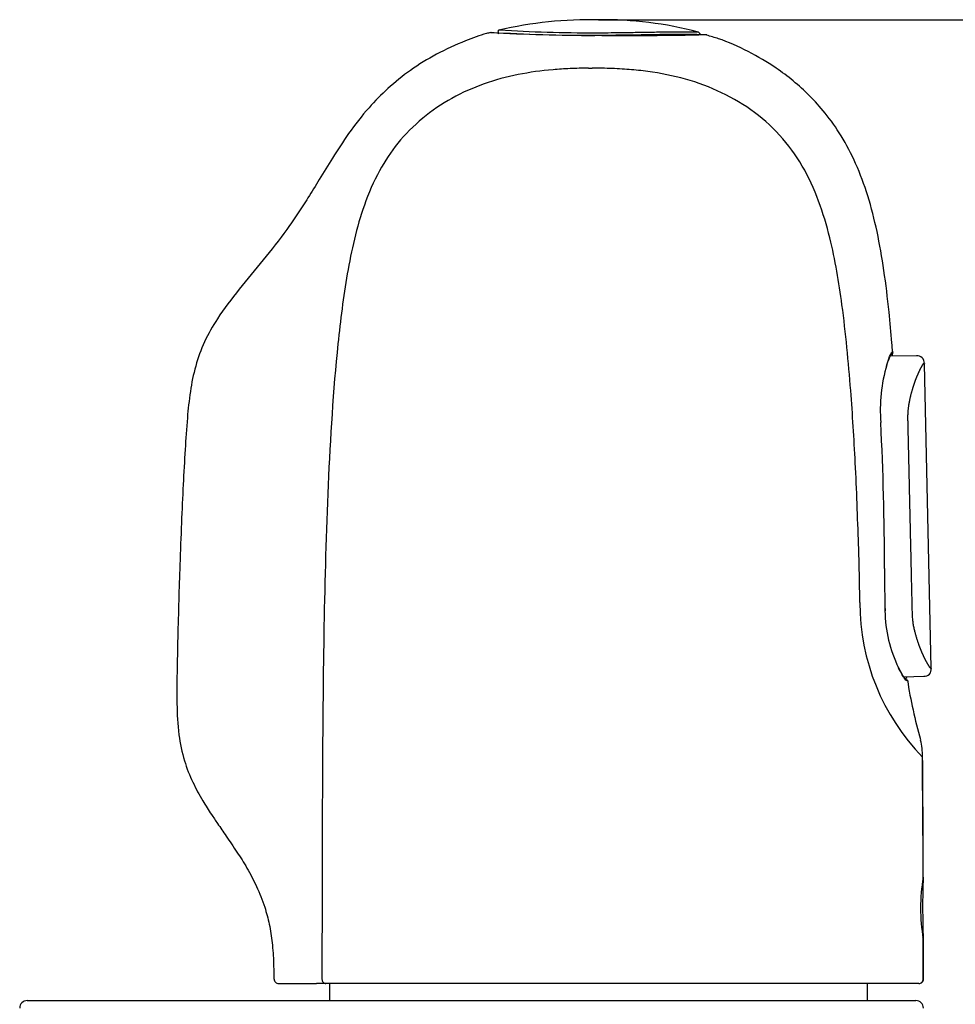
# Model space of a CAD drawing. Units: millimetres. Extents: x 7 to 203, y 5 to 291.
# Drawn here: x 80 to 100, y 233 to 255 of the extents above; entities that cross this region are included whole.
import ezdxf
from ezdxf.enums import TextEntityAlignment as Align

# ---------------------------------------------------------------- set-up
doc = ezdxf.new("R2010")
doc.units = ezdxf.units.MM
doc.layers.add('Default', color=7, linetype='Continuous')
doc.layers.add('Standard', color=7, linetype='Continuous')
doc.styles.add('SEACAD_Arial', font='arial.ttf')
doc.dimstyles.get("Standard").update_dxf_attribs({"dimtxt": 0.18, "dimasz": 0.18, "dimexe": 0.18, "dimexo": 0.0625, "dimgap": 0.09, "dimtad": 0, "dimtih": 1, "dimtoh": 1, "dimdec": 4, "dimzin": 0, "dimdsep": 46, "dimtxsty": 'Standard', "dimcen": 0.09, "dimadec": 0, "dimazin": 0, "dimtfac": 1, "dimtdec": 4, "dimtofl": 0, "dimtmove": 0, "dimatfit": 3, "dimfxl": 1, "dimtolj": 1, "dimtzin": 0, "dimarcsym": 0})

# ---------------------------------------------------------------- blocks, each defined once
blk = doc.blocks.new('DMBLK2')
at = {"layer": 'Default', "linetype": 'Continuous'}
for points in [[(121.139, 248.74), (120.139, 254.74), (119.139, 248.74)], [(121.139, 154.949), (119.139, 154.949), (120.139, 148.949)]]:
    blk.add_hatch(color=7, dxfattribs=at).paths.add_polyline_path(points)
at = {"layer": 'Default', "color": 7, "linetype": 'Continuous'}
for p, q in [((92.556, 254.74), (123.139, 254.74)), ((120.139, 254.74), (120.139, 206.945)), ((120.139, 196.745), (120.139, 148.949)), ((92.556, 148.949), (123.139, 148.949))]:
    blk.add_line(p, q, dxfattribs=at)
at = {"layer": 'Default', "color": 7, "linetype": 'Continuous', "style": 'SEACAD_Arial'}
blk.add_text('317', height=6, dxfattribs=at).set_placement((113.096, 204.845), align=Align.TOP_LEFT)

msp = doc.modelspace()

# ---------------------------------------------------------------- linework, layer by layer
at = {"layer": 'Standard', "color": 7, "linetype": 'Continuous'}
for p, q in [((99.56826, 247.33045), (98.98712, 247.31725)), ((99.89497, 240.44576), (99.74298, 247.14724)), ((98.90935, 247.09895), (98.91669, 247.12251)), ((99.29045, 240.24885), (99.72872, 240.2588)), ((99.71879, 233.58144), (99.71826, 234.46377)), ((99.72285, 233.58144), (99.72226, 234.51701)), ((85.50061, 233.48141), (86.33704, 233.48141)), ((86.54187, 233.48141), (86.33709, 233.48141)), ((92.30913, 233.48141), (86.54188, 233.48141)), ((86.62241, 233.48141), (86.62241, 233.10808)), ((99.61885, 233.48141), (92.30913, 233.48141)), ((98.48054, 233.48141), (98.48054, 233.10808)), ((79.95575, 233.10808), (92.39765, 233.10808)), ((92.39765, 233.10808), (99.55575, 233.10808))]:
    msp.add_line(p, q, dxfattribs=at)
for centre, radius, start, end in [((92.39064, 245.65353), 9.08822, 88.95891, 102.931586), ((92.66506, 246.60289), 8.13806, 75.11637, 90.769685), ((92.57105, 298.10172), 43.70728, 266.851228, 269.869432), ((92.51483, 295.46278), 41.06588, 266.749424, 269.940234), ((92.44871, 289.75005), 35.29664, 266.624135, 270.049954), ((93.2609, 329.67509), 75.28177, 269.4003566, 271.2664473), ((94.7186, 254.38772), 0.08719, 17.277398, 74.647923), ((92.21959, 298.24745), 44.57482, 270.143872, 270.254202), ((92.41242, 241.13722), 12.53585, 88.732959, 89.977432), ((97.25317, 247.46364), 1.79318, 355.407197, 358.141183), ((99.58401, 247.17214), 0.15913, 355.673654, 95.801738), ((102.39335, 246.12248), 3.62323, 163.907805, 184.237663), ((37.35052, 242.66075), 61.51248, 359.9750185, 2.97638), ((29.73343, 241.02202), 68.59207, 0.7202235, 1.78982), ((148.73361, 242.74441), 49.87074, 180.126931, 181.196102), ((122.59311, 242.46307), 23.72868, 179.587423, 181.834501), ((103.21067, 241.88033), 4.89058, 179.954464, 224.105586), ((101.81345, 241.73871), 2.93992, 180.688314, 206.028912), ((99.73692, 240.41804), 0.1594, 267.259411, 6.904972), ((109.98043, 241.8318), 10.74015, 188.862964, 196.039623), ((98.17334, 238.49749), 1.52756, 359.469709, 13.485221), ((-220.48976, 235.14505), 320.20604, 0.1227384, 0.5961333), ((-420.67982, 234.29862), 520.4017, 0.162437, 0.4615147), ((103.78937, 235.15547), 4.12946, 170.632191, 189.59341), ((118.99266, 235.18566), 19.28791, 178.089357, 182.139468), ((103.78937, 235.15547), 4.12946, 170.584895, 170.632191), ((118.99266, 235.18566), 19.28791, 178.082649, 178.089357), ((103.78937, 235.15547), 4.12946, 189.59341, 189.642652), ((118.99266, 235.18566), 19.28791, 182.139468, 182.144898), ((85.50051, 233.58141), 0.1, 179.800783, 270.001054), ((79.95575, 232.94141), 0.16667, 90, 180), ((99.55575, 232.94141), 0.16667, 0, 90)]:
    msp.add_arc(centre, radius, start, end, dxfattribs=at)
for centre, major_axis, ratio, start_param, end_param in [((98.97194, 247.4169), (0, -0.06667), 0.99939373, 0.57789771, 1.65536865), ((98.84667, 247.12129), (-0.06392, 0.01894), 0.89883076, 3.08134117, 3.55083896), ((98.80911, 241.7018), (-0.06665, -0.00163), 0.00085502, 3.1411584, 3.38812924), ((99.2907, 240.14879), (0.00002, -0.06667), 0.99936698, 1.73996537, 2.6350732), ((99.61832, 234.46367), (-0.00369, 0.09993), 0.99939004, 4.67655056, 5.15798242), ((99.61885, 233.58141), (0, -0.1), 0.99939083, 0, 1.57105791), ((99.62263, 233.58141), (0, 0.1), 0.99995428, 3.13542899, 4.72743092)]:
    msp.add_ellipse(centre, major_axis=major_axis, ratio=ratio, start_param=start_param, end_param=end_param, dxfattribs=at)
for points, degree, knots in [([(90.17816, 254.45928), (90.14392, 254.45073), (89.96512, 254.40584), (89.54772, 254.25269), (88.98542, 253.99622), (88.4101, 253.64178), (87.91335, 253.24364), (87.45539, 252.77551), (87.0526, 252.25586), (86.70073, 251.71654), (86.41078, 251.23865), (86.15817, 250.82571), (85.92063, 250.45771), (85.59969, 249.99502), (85.1672, 249.44266), (84.63158, 248.8085), (84.179, 248.21774), (83.85472, 247.64703), (83.65599, 247.10466), (83.54373, 246.53785), (83.48053, 245.92139), (83.43561, 245.23685), (83.39293, 244.46561), (83.35412, 243.61783), (83.32245, 242.76626), (83.29587, 241.92314), (83.27505, 241.13146), (83.25779, 240.37061), (83.24981, 239.65588), (83.28211, 239.00114), (83.40226, 238.41677), (83.59356, 237.93022), (83.77813, 237.59331), (83.92153, 237.36114), (84.02932, 237.19491), (84.16974, 236.98699), (84.36039, 236.71202), (84.58156, 236.38797), (84.81126, 236.02089), (85.02483, 235.61877), (85.19076, 235.20317), (85.30192, 234.78439), (85.36524, 234.37309), (85.39097, 233.95961), (85.39262, 233.7112), (85.39269, 233.58221)], 3, [0, 0, 0, 0, 0.00398729, 0.02428603, 0.05353463, 0.08143366, 0.10780251, 0.13249718, 0.16262975, 0.18934815, 0.21251105, 0.232139, 0.24958574, 0.26704932, 0.30220144, 0.33678696, 0.37029843, 0.3945379, 0.41806656, 0.44173024, 0.46614151, 0.49502666, 0.52696444, 0.56211464, 0.60047228, 0.63284486, 0.66692367, 0.69887442, 0.72740094, 0.75574388, 0.78015611, 0.80115109, 0.82046171, 0.82782076, 0.83506582, 0.84508245, 0.85901221, 0.87667951, 0.89388676, 0.91288576, 0.93331135, 0.94954103, 0.96674796, 0.98540478, 1, 1, 1, 1]), ([(90.34354, 254.5029), (90.3428, 254.50241), (90.34056, 254.50015), (90.33809, 254.49327), (90.33878, 254.48051), (90.34207, 254.46669), (90.34738, 254.45077), (90.3542, 254.437), (90.35731, 254.43072)], 3, [0, 0, 0, 0, 0.13701304, 0.42689653, 0.60171777, 0.75550747, 0.88837189, 1, 1, 1, 1]), ([(94.9416, 254.40878), (94.94156, 254.40876), (94.94112, 254.40875), (94.92964, 254.40877), (94.85692, 254.41035), (94.59777, 254.41386), (94.41358, 254.41557), (93.72314, 254.41327), (93.10271, 254.3941), (92.47251, 254.3949)], 3, [0, 0, 0, 0, 0.01932199, 0.01932199, 0.26452605, 0.26452605, 0.50973012, 0.50973012, 1, 1, 1, 1]), ([(92.47948, 254.4535), (92.57503, 254.45376), (92.76477, 254.45438), (93.04644, 254.45843), (93.36433, 254.46376), (93.71035, 254.46926), (94.16722, 254.47458), (94.59959, 254.47277), (94.73413, 254.47156), (94.74107, 254.4718), (94.74126, 254.47181)], 3, [0, 0, 0, 0, 0.08267239, 0.16417999, 0.24643402, 0.36964885, 0.49534602, 0.74209959, 0.98806057, 1, 1, 1, 1]), ([(99.045, 247.40805), (99.03877, 247.48365), (99.01572, 247.76154), (98.95734, 248.38011), (98.86104, 249.19344), (98.7127, 250.05328), (98.51295, 250.84402), (98.25036, 251.55463), (97.93062, 252.16645), (97.57917, 252.66617), (97.21956, 253.0658), (96.85559, 253.39572), (96.4112, 253.73012), (95.86691, 254.04906), (95.3321, 254.28914), (95.03363, 254.37324), (94.93627, 254.40025)], 3, [0, 0, 0, 0, 0.02366734, 0.10183348, 0.20749002, 0.30722294, 0.4004024, 0.48718734, 0.56656793, 0.63663817, 0.6962939, 0.75069585, 0.80508363, 0.88658253, 0.96847707, 1, 1, 1, 1]), ([(92.33152, 253.67277), (92.19674, 253.67051), (91.93695, 253.6662), (91.41857, 253.6327), (90.77866, 253.5475), (90.02411, 253.34362), (89.07471, 252.923), (88.26245, 252.26015), (87.68966, 251.39123), (87.27732, 250.43292), (86.98944, 249.14136), (86.73372, 247.07872), (86.57444, 244.48249), (86.49088, 241.36478), (86.46486, 238.24566), (86.45693, 235.65123), (86.45662, 234.09648), (86.45649, 233.58143)], 3, [0, 0, 0, 0, 0.01731829, 0.03337865, 0.06672836, 0.10009452, 0.13341115, 0.19976822, 0.23082901, 0.26644433, 0.3331195, 0.39985634, 0.53334754, 0.66684737, 0.80035617, 0.9338629, 1, 1, 1, 1]), ([(98.29204, 243.16436), (98.27049, 243.76656), (98.22998, 244.89988), (98.11902, 246.66422), (97.96341, 248.32243), (97.72972, 249.72307), (97.43006, 250.74904), (97.07624, 251.52611), (96.57226, 252.21776), (95.9282, 252.78051), (95.18411, 253.19977), (94.37797, 253.47906), (93.68428, 253.60229), (93.12015, 253.65502), (92.83684, 253.66487), (92.68961, 253.67001)], 3, [0, 0, 0, 0, 0.13291909, 0.25014869, 0.3899123, 0.5002393, 0.56274512, 0.62522861, 0.6876455, 0.75004589, 0.81247538, 0.87498518, 0.9374424, 0.96749278, 1, 1, 1, 1]), ([(98.91209, 247.12678), (98.94273, 247.2294), (98.97054, 247.30318), (99.01424, 247.39917), (99.02979, 247.42253), (99.03833, 247.42253)], 3, [0, 0, 0, 0, 0.5, 0.5, 1, 1, 1, 1]), ([(98.92755, 247.15745), (98.92802, 247.15893), (98.94126, 247.20073), (98.96463, 247.266), (98.99144, 247.32991), (99.00894, 247.36094), (99.01249, 247.36814), (99.01356, 247.36456), (98.9993, 247.35733), (98.99496, 247.35539)], 3, [0, 0, 0, 0, 0.00943446, 0.26873448, 0.51778873, 0.73476723, 0.86641577, 0.95855745, 1, 1, 1, 1]), ([(99.89517, 240.43658), (99.89517, 240.43543), (99.89498, 240.43204), (99.89325, 240.42731), (99.88555, 240.42917), (99.86664, 240.45136), (99.83212, 240.50357), (99.78636, 240.58445), (99.73469, 240.68576), (99.67761, 240.81063), (99.62277, 240.94964), (99.57341, 241.09521), (99.53275, 241.24385), (99.50702, 241.36497), (99.49392, 241.44291), (99.48551, 241.51487), (99.47934, 241.60114), (99.47585, 241.75098), (99.46885, 242.04811), (99.45384, 242.72452), (99.4349, 243.55355), (99.4187, 244.26773), (99.40219, 244.9902), (99.38951, 245.55618), (99.38486, 245.762), (99.38206, 245.87186), (99.38072, 245.96251), (99.38079, 246.03952), (99.3864, 246.13798), (99.39991, 246.24289), (99.42382, 246.37462), (99.45849, 246.51537), (99.49702, 246.64412), (99.53074, 246.74484), (99.56477, 246.83479), (99.60367, 246.9264), (99.64836, 247.02812), (99.68743, 247.09955), (99.71874, 247.15152), (99.73522, 247.16897), (99.74095, 247.16861), (99.74236, 247.16464), (99.74264, 247.16125), (99.74267, 247.16056)], 5, [0, 0, 0, 0, 0, 0, 0.0089787, 0.02928388, 0.06362208, 0.10298074, 0.12460446, 0.15016609, 0.16889717, 0.19950758, 0.23957888, 0.25584948, 0.26796319, 0.27997509, 0.28586043, 0.29350938, 0.30314466, 0.32630106, 0.35605125, 0.42748642, 0.60307378, 0.65459289, 0.6732318, 0.68460861, 0.688442, 0.69993107, 0.70750648, 0.71897162, 0.7308594, 0.7545349, 0.77011069, 0.80029966, 0.81869996, 0.83325944, 0.84057739, 0.8589342, 0.90327725, 0.94871871, 0.97160909, 0.99460071, 1, 1, 1, 1, 1, 1]), ([(99.29067, 240.21546), (99.30254, 240.21286), (99.32173, 240.20891), (99.32473, 240.20334), (99.32038, 240.20845), (99.30286, 240.22934), (99.27129, 240.27574), (99.22748, 240.34913), (99.18974, 240.42175), (99.16942, 240.46245), (99.16532, 240.47067)], 3, [0, 0, 0, 0, 0.07106302, 0.13654361, 0.23709488, 0.38388669, 0.57415781, 0.78736661, 0.963304, 1, 1, 1, 1]), ([(99.35637, 240.16004), (99.34762, 240.16003), (99.32651, 240.18314), (99.26292, 240.27722), (99.2208, 240.34856), (99.17172, 240.4486)], 3, [0, 0, 0, 0, 0.5, 0.5, 1, 1, 1, 1]), ([(99.34105, 240.2464), (99.34306, 240.2403), (99.34492, 240.23453), (99.34755, 240.22621), (99.34841, 240.22342), (99.34924, 240.22072)], 3, [0, 0, 0, 0, 0.65299167, 0.65299167, 1, 1, 1, 1]), ([(86.45649, 233.58143), (86.45651, 233.55524), (86.46571, 233.52922), (86.49732, 233.49219), (86.51954, 233.48141), (86.54188, 233.48141)], 3, [0, 0, 0, 0, 0.5, 0.5, 1, 1, 1, 1])]:
    msp.add_open_spline(points, degree=degree, knots=knots, dxfattribs=at)
for points in [[(90.37027, 254.51467), (90.35298, 254.50841), (90.3438, 254.50409), (90.34271, 254.50172)], [(99.03833, 247.42253), (99.04188, 247.42253), (99.04417, 247.41869), (99.04527, 247.41074)], [(99.36071, 240.17426), (99.3618, 240.16467), (99.36039, 240.16005), (99.35637, 240.16004)], [(99.359, 240.18448), (99.3598, 240.1806), (99.36037, 240.1772), (99.36071, 240.17426)]]:
    msp.add_open_spline(points, degree=3, dxfattribs=at)

# ---------------------------------------------------------------- dimensions: what is measured, and where the dimension line sits
at = {"layer": 'Default', "color": 7, "linetype": 'Continuous'}
dim = msp.add_linear_dim(base=(120.138992, 254.740218), p1=(92.555741, 254.740218), p2=(92.555758, 148.949272), angle=270.000009, text='\\A1;<>', dimstyle='Standard', dxfattribs=at)
dim.commit()
dim.dimension.update_dxf_attribs({"geometry": 'DMBLK2', "text_midpoint": (120.138992, 201.844747), "dimtype": 161})

doc.saveas('drawing.dxf')
